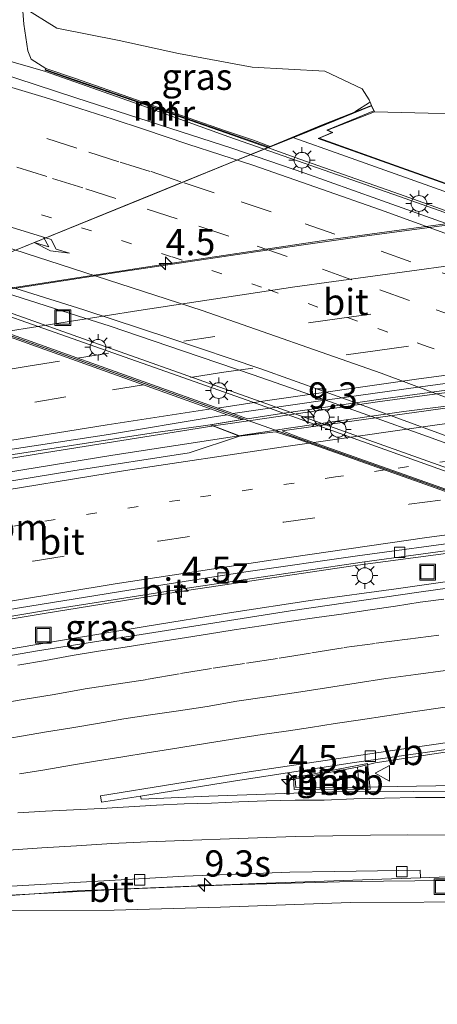
# Model space of a CAD drawing. Units: metres. Extents: x 129994 to 140005, y 481249 to 487500.
# Drawn here: x 130056 to 130095, y 482663 to 482757 of the extents above; entities that cross this region are included whole.
import ezdxf
from ezdxf.enums import TextEntityAlignment as Align

# ---------------------------------------------------------------- set-up
doc = ezdxf.new("R2010")
doc.units = ezdxf.units.M
doc.linetypes.add('VW-1-3_STREEP', pattern=[4, 1, -3])
doc.linetypes.add('VW-3-9_STREEP', pattern=[12, 3, -9])
doc.layers.get('0').update_dxf_attribs({"lineweight": 25})
for name, color, linetype, lineweight in [('B-ME-AM-KILOMETR-S-B1', 7, 'Continuous', 18), ('B-ME-AM-KILOMETR-S-B2', 7, 'Continuous', 18), ('B-ME-BV-GELEIDECONSTRUCTIE-BARRIER-L-B1', 213, 'BV-STEPBARRIER', 18), ('B-ME-BV-GELEIDECONSTRUCTIE-GELEIDERAIL-L-B1', 213, 'BV-GELEIDERAIL', 18), ('B-ME-BV-GELEIDECONSTRUCTIE-GELEIDERAIL-L-B2', 213, 'BV-GELEIDERAIL', 18), ('B-ME-BV-GELEIDECONSTRUCTIE-RIMOB-GV-B6', 213, 'BV-A1', 18), ('B-ME-GW-KRUINLIJN-L-B1', 93, 'Continuous', 18), ('B-ME-GW-TEENLIJN-L-B1', 93, 'Continuous', 18), ('B-ME-IE-GRASLAND-GV-B6', 93, 'Continuous', 18), ('B-ME-IE-INRICHTINGSELEMENT-S-B1', 253, 'Continuous', 18), ('B-ME-IE-MEUBILAIR_WEGMEUBILAIR-LICHTMAST-S-B1', 8, 'Continuous', 18), ('B-ME-IE-MEUBILAIR_WEGMEUBILAIR-LICHTMAST-S-B2', 8, 'Continuous', 18), ('B-ME-KW-LANDHOOFD-GV-B6', 173, 'Continuous', 18), ('B-ME-KW-LEUNING-L-B2', 8, 'Continuous', 18), ('B-ME-KW-VIADUCT-GV-B7', 173, 'Continuous', 18), ('B-ME-KW-VOEGOVERGANG-L-B2', 8, 'Continuous', 18), ('B-ME-MW-MUUR-GV-B6', 8, 'IE-TERREINAFSCHEIDING-KUNSTMATIG', 18), ('B-ME-MW-MUUR-L-B1', 8, 'IE-TERREINAFSCHEIDING-KUNSTMATIG', 18), ('B-ME-VH-VERH_SOORT-BETON-OVERIG-GV-B6', 8, 'IE-TERREINAFSCHEIDING-NATUURLIJK-HOUTWAL', 18), ('B-ME-VH-VERH_SOORT-BITUMEN-GV-B6', 8, 'IE-TERREINAFSCHEIDING-NATUURLIJK-HOUTWAL', 18), ('B-ME-VH-VERH_SOORT-BITUMEN-GV-B7', 8, 'Continuous', 18), ('B-ME-VV-KOLK-S-B1', 8, 'Continuous', 18), ('B-ME-VW-MARKERING-13STREEP-045-L-B1', 255, 'VW-1-3_STREEP', 18), ('B-ME-VW-MARKERING-13STREEP-045-L-B2', 255, 'VW-1-3_STREEP', 18), ('B-ME-VW-MARKERING-39STREEP-015-L-B1', 255, 'VW-3-9_STREEP', 18), ('B-ME-VW-MARKERING-39STREEP-015-L-B2', 255, 'VW-3-9_STREEP', 18), ('B-ME-VW-MARKERING-PIJLRE750-S-B1', 7, 'Continuous', 18), ('B-ME-VW-MARKERING-STREEP-015-L-B1', 7, 'Continuous', 18), ('B-ME-VW-MARKERING-STREEP-015-L-B2', 7, 'Continuous', 18), ('B-ME-VW-MEUBILAIR_WEGMEUBILAIR-VERKEERSBORD-S-B1', 8, 'Continuous', 18)]:
    doc.layers.add(name, color=color, linetype=linetype, lineweight=lineweight)
doc.styles.add('NLCS-ISO', font='NLCS-ISO.TTF')
doc.linetypes.add('BV-A1', pattern='A,0.5,[19,NLCS.SHX,S=1,R=0,X=0.5,Y=0],-1,[19,NLCS.SHX,S=1,R=0,X=0.5,Y=0],-1,0.5', length=3)
doc.linetypes.add('BV-GELEIDERAIL', pattern='A,10,-3,[108,NLCS.SHX,S=1,R=0,X=0,Y=0],-3', length=16)
doc.linetypes.add('BV-STEPBARRIER', pattern='A,1,-1,[16,NLCS.SHX,S=1,R=0,X=-1,Y=0],1', length=3)
doc.linetypes.add('IE-TERREINAFSCHEIDING-KUNSTMATIG', pattern='A,4,[82,NLCS.SHX,S=0.75,R=90,X=0,Y=0],4,-2', length=10)
doc.linetypes.add('IE-TERREINAFSCHEIDING-NATUURLIJK-HOUTWAL', pattern='A,7,-1.5,[67,NLCS.SHX,S=0.75,R=45,X=0,Y=0],-1.5,7,-1.5,[70,NLCS.SHX,S=0.75,R=0,X=0,Y=0],-1.5', length=20)

# ---------------------------------------------------------------- blocks, each defined once
blk = doc.blocks.new('hecto')
for p, q in [((0, 0.625), (-0.625, 0)), ((0, -0.625), (0, 0.625)), ((-0.625, 0), (0.625, 0)), ((0.625, 0), (0, -0.625))]:
    blk.add_line(p, q)
blk = doc.blocks.new('pijlr')
for p, q in [((0, 0, 0.1), (5.45, 0, 0.1)), ((5.45, -0.75, 0.1), (4.7, 0, 0.1)), ((6.2, -0.75, 0.1), (5.45, 0, 0.1)), ((4, -0.75, 0.1), (5.45, -0.75, 0.1)), ((5.7, -1.05, 0.1), (4, -0.75, 0.1)), ((7.5, -0.75, 0.1), (5.7, -1.05, 0.1)), ((7.5, -0.75, 0.1), (6.2, -0.75, 0.1))]:
    blk.add_line(p, q)
blk = doc.blocks.new('lantaarnpaal')
for p, q in [((0, 0.75), (0, 1.25)), ((-0.75, 0), (-1.25, 0)), ((-0.884, 0.884), (-0.53, 0.53)), ((0.53, 0.53), (0.884, 0.884)), ((0.75, 0), (1.25, 0)), ((-0.53, -0.53), (-0.884, -0.884)), ((0, -0.75), (0, -1.25)), ((0.53, -0.53), (0.884, -0.884))]:
    blk.add_line(p, q)
blk.add_circle((0, 0), 0.75)
blk = doc.blocks.new('kolk')
blk.add_lwpolyline([(-0.5, -0.5), (0.5, -0.5), (0.5, 0.5), (-0.5, 0.5)], close=True)
blk = doc.blocks.new('put')
for p, q in [((0.75, 0.75), (-0.75, 0.75)), ((-0.75, 0.75), (-0.75, -0.75)), ((0.75, -0.75), (0.75, 0.75)), ((-0.75, -0.75), (0.75, -0.75))]:
    blk.add_line(p, q)
blk.add_lwpolyline([(-0.625, 0.625), (0.625, 0.625), (0.625, -0.625), (-0.625, -0.625)], close=True)
blk = doc.blocks.new('verkeersbord')
for p, q in [((0, 0.75), (-0.75, -0.625)), ((0.75, -0.625), (0, 0.75)), ((-0.75, -0.625), (0.75, -0.625))]:
    blk.add_line(p, q)

msp = doc.modelspace()

# ---------------------------------------------------------------- linework, layer by layer
at = {"layer": 'B-ME-BV-GELEIDECONSTRUCTIE-BARRIER-L-B1'}
msp.add_line((130047.816, 482754.76, 8.391), (130058.071, 482751.788, 8.036), dxfattribs=at)
for points in [[(130058.071, 482751.788, 8.036), (130066.997, 482748.636, 7.768), (130075.528, 482745.549, 7.535), (130091.802, 482739.861, 7.082), (130106.811, 482734.573, 6.717), (130124.961, 482728.025, 6.225), (130139.273, 482722.947, 5.778), (130153.493, 482717.864, 5.398), (130167.115, 482713.009, 5.106), (130177.562, 482709.335, 4.818), (130190.643, 482704.694, 4.523), (130202.921, 482700.297, 4.26), (130213.597, 482696.561, 4.05), (130225.192, 482693.409, 3.768), (130237.156, 482690.266, 3.596), (130246.378, 482687.988, 3.43), (130254.109, 482685.991, 3.314)], [(130016.869, 482741.249, 8.269), (130022.6, 482739.802, 8.123), (130032.358, 482736.776, 7.784), (130040.573, 482733.82, 7.495), (130050.235, 482730.391, 7.215), (130060.714, 482726.667, 6.928), (130077.195, 482720.813, 6.45), (130095.927, 482714.158, 5.923), (130115.044, 482707.324, 5.502), (130129.054, 482702.319, 5.332), (130145.247, 482696.577, 5.226), (130160.33, 482691.173, 5.123), (130176.627, 482685.335, 5.064), (130191.816, 482679.926, 4.997), (130205.131, 482675.363, 4.974), (130226.768, 482668.769, 4.638), (130239.644, 482665.18, 4.472), (130240.803, 482664.869, 4.461)]]:
    msp.add_polyline3d(points, dxfattribs=at)
at = {"layer": 'B-ME-BV-GELEIDECONSTRUCTIE-GELEIDERAIL-L-B1'}
for p, q in [((130087.342, 482704.688, 14.318), (130096.673, 482705.944, 14.133)), ((130103.348, 482704.189, 13.9), (130091.468, 482702.526, 14.161))]:
    msp.add_line(p, q, dxfattribs=at)
for points in [[(130021.027, 482709.169, 15.792), (130026.484, 482710.153, 15.71), (130042.334, 482712.916, 15.45), (130058.166, 482715.502, 15.188), (130073.918, 482718.006, 14.905), (130074.043, 482718.024, 14.903)], [(130076.496, 482717.084, 14.843), (130064.491, 482715.228, 15.035), (130050.063, 482712.883, 15.283), (130036.939, 482710.564, 15.446), (130025.153, 482708.257, 15.625), (130018.644, 482706.892, 15.726), (130014.808, 482706.19, 15.774)], [(130019.547, 482693.339, 15.424), (130034.289, 482696.096, 15.22), (130046.105, 482698.182, 15.01), (130057.964, 482700.157, 14.833), (130071.098, 482702.286, 14.608), (130087.342, 482704.688, 14.318)], [(130091.468, 482702.526, 14.161), (130083.513, 482701.417, 14.291), (130075.591, 482700.224, 14.45), (130067.754, 482698.957, 14.611), (130059.887, 482697.661, 14.727), (130048.027, 482695.656, 14.942), (130036.235, 482693.578, 15.108), (130024.474, 482691.389, 15.303), (130022.008, 482690.916, 15.334)], [(130087.777, 482685.512, 13.827), (130089.466, 482685.947, 13.854), (130097.375, 482687.13, 13.701)], [(130087.96, 482683.618, 13.817), (130100.715, 482683.836, 13.615), (130110.862, 482683.607, 13.375), (130120.86, 482682.918, 13.127), (130130.882, 482681.91, 12.858), (130140.8, 482680.555, 12.586), (130150.741, 482678.882, 12.286), (130160.709, 482676.818, 11.961), (130168.316, 482674.999, 11.733)], [(130090.256, 482674.669, 13.561), (130096.235, 482674.742, 13.421), (130106.25, 482674.583, 13.176)], [(130030.974, 482671.117, 14.806), (130034.718, 482671.581, 14.739), (130045.022, 482672.596, 14.546), (130055.28, 482673.356, 14.338), (130065.411, 482673.901, 14.132), (130075.686, 482674.314, 13.916), (130086.066, 482674.618, 13.659), (130090.256, 482674.669, 13.561)]]:
    msp.add_polyline3d(points, dxfattribs=at)
at = {"layer": 'B-ME-BV-GELEIDECONSTRUCTIE-GELEIDERAIL-L-B2'}
for p, q in [((130074.043, 482718.024, 14.903), (130075.204, 482718.193, 14.879)), ((130075.204, 482718.193, 14.879), (130079.162, 482718.77, 14.8)), ((130077.277, 482717.204, 14.831), (130076.496, 482717.084, 14.843))]:
    msp.add_line(p, q, dxfattribs=at)
for points in [[(130047.953, 482730.068, 15.738), (130052.417, 482730.808, 15.669), (130068.232, 482733.25, 15.371), (130084.995, 482735.741, 15.057), (130100.827, 482737.901, 14.763)], [(130079.162, 482718.77, 14.8), (130089.689, 482720.305, 14.589), (130105.513, 482722.45, 14.265), (130121.392, 482724.427, 13.926), (130133.849, 482725.828, 13.668)], [(130137.04, 482724.879, 13.556), (130125.285, 482723.566, 13.825), (130112.05, 482721.908, 14.097), (130092.202, 482719.411, 14.516), (130081.233, 482717.796, 14.753)], [(130081.233, 482717.796, 14.753), (130078.594, 482717.408, 14.81), (130077.277, 482717.204, 14.831)]]:
    msp.add_polyline3d(points, dxfattribs=at)
at = {"layer": 'B-ME-BV-GELEIDECONSTRUCTIE-RIMOB-GV-B6'}
msp.add_polyline3d([(130087.96, 482683.618, 13.817), (130081.92, 482683.582, 13.958), (130081.837, 482684.4, 13.969), (130087.777, 482685.512, 13.827), (130087.96, 482683.618, 13.817)], dxfattribs=at)
at = {"layer": 'B-ME-GW-KRUINLIJN-L-B1'}
for points in [[(130089.132, 482748.532, 13.19), (130088.907, 482749.086, 12.735), (130088.22, 482750.132, 12.153), (130084.683, 482751.797, 11.034), (130077.761, 482752.198, 10.849), (130070.737, 482753.49, 9.98), (130065.111, 482754.742, 9.052), (130059.174, 482755.917, 8.277), (130055.882, 482757.924, 6.704)], [(130240.078, 482753.602, 11.236), (130238.777, 482753.593, 11.315), (130232.146, 482753.289, 11.378), (130225.423, 482752.394, 11.521), (130218.645, 482751.777, 11.563), (130212.266, 482750.884, 11.667), (130205.703, 482750.365, 11.742), (130198.491, 482749.752, 11.953), (130191.948, 482749.301, 12.009), (130184.796, 482748.706, 12.099), (130177.642, 482748.218, 12.259), (130171, 482748.448, 12.331), (130164.175, 482749.006, 12.477), (130157.374, 482749.275, 12.726), (130150.407, 482749.247, 12.749), (130143.878, 482748.493, 12.906), (130137.129, 482748.035, 13.075), (130130.293, 482748.112, 13.181), (130122.831, 482747.972, 13.346), (130115.881, 482747.898, 13.448), (130108.68, 482747.639, 13.604), (130102.201, 482747.609, 13.828), (130089.407, 482747.928, 14.134)], [(130260.448, 482634.298, 7.352), (130251.508, 482636.966, 7.749), (130241.369, 482640.103, 8.128), (130227.099, 482644.582, 8.491), (130217.326, 482647.836, 8.832), (130208.268, 482651.076, 9.109), (130199.518, 482654.354, 9.363), (130190.732, 482657.29, 9.594), (130179.205, 482660.919, 10.058), (130171.149, 482663.025, 10.256), (130160.865, 482665.478, 10.649), (130151.182, 482667.392, 10.929), (130141.516, 482668.868, 11.178), (130130.582, 482670.752, 11.513), (130120.437, 482671.696, 11.762), (130110.516, 482672.448, 12.061), (130101.131, 482672.696, 12.262), (130087.112, 482672.648, 12.657), (130074.748, 482672.197, 12.978), (130064.632, 482671.908, 13.161), (130053.579, 482671.846, 13.549), (130043.641, 482670.729, 13.591), (130034.271, 482669.637, 13.821)]]:
    msp.add_polyline3d(points, dxfattribs=at)
at = {"layer": 'B-ME-GW-TEENLIJN-L-B1'}
msp.add_polyline3d([(130058.113, 482752.073, 7.382), (130056.704, 482752.953, 7.043), (130056.406, 482753.733, 7.057), (130056.003, 482756.293, 6.912), (130055.882, 482757.924, 6.704)], dxfattribs=at)
at = {"layer": 'B-ME-IE-GRASLAND-GV-B6'}
for points in [[(130055.882, 482757.924, 6.704), (130056.003, 482756.293, 6.912), (130056.406, 482753.733, 7.057), (130056.704, 482752.953, 7.043), (130058.113, 482752.073, 7.382), (130058.048, 482751.896, 7.127), (130060.922, 482750.903, 7.06), (130067.687, 482748.57, 6.812), (130075.263, 482745.94, 6.661), (130079.223, 482744.537, 6.544), (130082.306, 482743.445, 6.453), (130091.786, 482740.086, 6.175), (130097.455, 482738.079, 6.034), (130106.774, 482734.78, 5.798), (130116.804, 482731.212, 5.509), (130125.068, 482728.272, 5.271), (130129.933, 482726.532, 5.133), (130140.449, 482722.77, 4.847), (130146.76, 482720.51, 4.71), (130154.694, 482717.668, 4.536), (130159.603, 482715.915, 4.421)], [(130164.175, 482749.006, 12.477), (130157.374, 482749.275, 12.726), (130150.407, 482749.247, 12.749), (130143.878, 482748.493, 12.906), (130137.129, 482748.035, 13.075), (130130.293, 482748.112, 13.181), (130122.831, 482747.972, 13.346), (130115.881, 482747.898, 13.448), (130108.68, 482747.639, 13.604), (130102.201, 482747.609, 13.828), (130089.407, 482747.928, 14.134), (130089.132, 482748.532, 13.19), (130088.907, 482749.086, 12.735), (130088.22, 482750.132, 12.153), (130084.683, 482751.797, 11.034), (130077.761, 482752.198, 10.849), (130070.737, 482753.49, 9.98), (130065.111, 482754.742, 9.052), (130059.174, 482755.917, 8.277), (130055.882, 482757.924, 6.704)], [(130071.749, 482747.321, 10.594), (130066.655, 482749.099, 9.594), (130060.851, 482751.13, 8.38), (130058.113, 482752.073, 7.382), (130056.704, 482752.953, 7.043), (130056.406, 482753.733, 7.057), (130056.003, 482756.293, 6.912), (130055.882, 482757.924, 6.704), (130059.174, 482755.917, 8.277), (130065.111, 482754.742, 9.052), (130070.737, 482753.49, 9.98), (130077.761, 482752.198, 10.849), (130084.683, 482751.797, 11.034), (130088.22, 482750.132, 12.153), (130088.907, 482749.086, 12.735), (130089.132, 482748.532, 13.19), (130084.368, 482746.662, 10.901), (130079.465, 482744.638, 11.184), (130077.901, 482745.228, 11.142), (130075.23, 482746.131, 11.066), (130071.749, 482747.321, 10.594)], [(130161.536, 482712.854, 4.39), (130154.891, 482715.448, 4.546), (130149.205, 482717.662, 4.678), (130142.983, 482720.093, 4.824), (130142.769, 482720.407, 4.744), (130140.992, 482721.086, 4.795), (130139.862, 482721.447, 4.828), (130134.694, 482723.186, 4.969), (130129.34, 482724.955, 5.126), (130122.783, 482727.384, 5.331), (130115.958, 482729.988, 5.522), (130109.667, 482732.385, 5.687), (130103.118, 482734.82, 5.869), (130096.588, 482737.165, 6.037), (130089.736, 482739.616, 6.193), (130082.784, 482742.104, 6.337), (130075.903, 482744.458, 6.512), (130060.966, 482749.256, 6.944), (130053.371, 482751.736, 7.137)], [(130097.562, 482740.622, 13.9), (130091.493, 482742.784, 14.063), (130084.142, 482745.415, 13.964), (130085.443, 482745.96, 14.141), (130084.945, 482746.192, 14.038), (130089.407, 482747.928, 14.134), (130102.201, 482747.609, 13.828), (130108.68, 482747.639, 13.604), (130115.881, 482747.898, 13.448), (130122.831, 482747.972, 13.346), (130130.293, 482748.112, 13.181), (130137.129, 482748.035, 13.075), (130143.878, 482748.493, 12.906), (130150.407, 482749.247, 12.749), (130157.374, 482749.275, 12.726), (130164.175, 482749.006, 12.477)], [(130054.267, 482730.708, 6.379), (130061.139, 482728.518, 6.214), (130064.234, 482727.512, 6.124), (130071.231, 482725.152, 5.935), (130077.851, 482722.893, 5.742), (130084.122, 482720.697, 5.58), (130088.326, 482719.208, 5.454), (130094.895, 482716.847, 5.266)], [(130160.013, 482691.09, 4.249), (130145.297, 482696.313, 4.413), (130128.823, 482702.132, 4.493), (130115.066, 482707.032, 4.701), (130095.888, 482713.816, 5.111), (130077.287, 482720.491, 5.65), (130060.626, 482726.337, 6.125), (130050.147, 482730.036, 6.455)], [(130073.759, 482718.121, 14.178), (130076.541, 482717.061, 13.943), (130071.753, 482715.477, 14.157), (130060.698, 482713.738, 14.364), (130049.593, 482711.94, 14.568), (130038.961, 482710.09, 14.735), (130027.654, 482708.057, 14.919), (130016.767, 482706.125, 15.076), (130005.8, 482706.49, 15.26), (130033.04, 482711.58, 14.85), (130053.73, 482715.12, 14.51), (130068.13, 482717.33, 14.28), (130073.759, 482718.121, 14.178)], [(130094.895, 482716.847, 5.266), (130101.392, 482714.47, 5.106), (130107.956, 482712.013, 4.97), (130111.53, 482710.665, 4.88), (130117.788, 482708.28, 4.735), (130124.28, 482705.769, 4.6), (130131.241, 482703.06, 4.512), (130135.705, 482701.317, 4.49), (130142.206, 482698.794, 4.433), (130148.681, 482696.288, 4.406), (130154.392, 482694.122, 4.406), (130157.456, 482692.973, 4.367), (130157.357, 482692.716, 4.28), (130166.192, 482689.344, 4.22)], [(130098.437, 482706.462, 13.364), (130104.755, 482707.244, 13.223), (130104.789, 482707.036, 13.204), (130110.486, 482704.991, 12.973), (130105.01, 482703.788, 13.111), (130093.864, 482702.228, 13.339), (130081.412, 482700.417, 13.573), (130069.012, 482698.462, 13.833), (130057.329, 482696.59, 14.039), (130045.771, 482694.6, 14.248), (130033.599, 482692.41, 14.42), (130023.415, 482690.417, 14.577), (130016.16, 482692.992, 14.759), (130033.856, 482696.267, 14.514), (130045.471, 482698.313, 14.312), (130058.085, 482700.451, 14.117), (130071.562, 482702.582, 13.879), (130088.237, 482705.063, 13.566), (130098.437, 482706.462, 13.364)], [(130100.89, 482683.248, 12.841), (130085.347, 482683.187, 13.165), (130073.647, 482682.762, 13.402), (130067.176, 482682.491, 13.529), (130067.131, 482682.772, 13.523), (130075.967, 482684.186, 13.374), (130087.267, 482685.931, 13.139), (130099.134, 482687.615, 12.915), (130108.908, 482688.967, 12.71), (130120.862, 482690.511, 12.473), (130134.6, 482692.171, 12.154), (130142.924, 482692.929, 11.981), (130144.048, 482693.049, 11.977), (130145.815, 482692.388, 11.947), (130148.103, 482692.613, 11.901), (130159.046, 482688.723, 11.496)], [(130081.756, 482683.408, 13.146), (130088.983, 482683.429, 13.011), (130088.75, 482685.881, 13.067), (130081.681, 482684.512, 13.175), (130081.756, 482683.408, 13.146)], [(130160.865, 482665.478, 10.649), (130151.182, 482667.392, 10.929), (130141.516, 482668.868, 11.178), (130130.582, 482670.752, 11.513), (130120.437, 482671.696, 11.762), (130110.516, 482672.448, 12.061), (130101.131, 482672.696, 12.262), (130087.112, 482672.648, 12.657), (130074.748, 482672.197, 12.978), (130064.632, 482671.908, 13.161), (130053.579, 482671.846, 13.549), (130043.641, 482670.729, 13.591), (130034.271, 482669.637, 13.821), (130030.734, 482671.225, 14.017), (130041.98, 482672.409, 13.809), (130061.108, 482673.759, 13.412), (130078.173, 482674.436, 13.063), (130093.775, 482674.981, 12.658), (130099.998, 482675.207, 12.514), (130111.711, 482675.069, 12.232), (130123.351, 482674.145, 11.918), (130136.41, 482672.655, 11.548), (130149.663, 482670.45, 11.152), (130164.33, 482667.339, 10.659)], [(130114.875, 482645.319, -1.353), (130105.186, 482645.762, -1.318), (130091.734, 482645.739, -1.177), (130079.487, 482644.42, -1.12), (130067.242, 482643.663, -1.081), (130054.637, 482642.409, -0.943), (130042.173, 482640.868, -1.055), (130034.271, 482669.637, 13.821), (130043.641, 482670.729, 13.591), (130053.579, 482671.846, 13.549), (130064.632, 482671.908, 13.161), (130074.748, 482672.197, 12.978), (130087.112, 482672.648, 12.657), (130101.131, 482672.696, 12.262), (130110.516, 482672.448, 12.061), (130120.437, 482671.696, 11.762), (130130.582, 482670.752, 11.513), (130141.516, 482668.868, 11.178), (130151.182, 482667.392, 10.929), (130160.865, 482665.478, 10.649)]]:
    msp.add_polyline3d(points, dxfattribs=at)
at = {"layer": 'B-ME-KW-LANDHOOFD-GV-B6'}
for points in [[(130159.603, 482715.915, 4.421), (130154.694, 482717.668, 4.536), (130146.76, 482720.51, 4.71), (130140.449, 482722.77, 4.847), (130129.933, 482726.532, 5.133), (130125.068, 482728.272, 5.271), (130116.804, 482731.212, 5.509), (130106.774, 482734.78, 5.798), (130097.455, 482738.079, 6.034), (130091.786, 482740.086, 6.175), (130082.306, 482743.445, 6.453), (130079.223, 482744.537, 6.544), (130079.465, 482744.638, 11.184), (130084.368, 482746.662, 10.901), (130089.132, 482748.532, 13.19), (130089.407, 482747.928, 14.134), (130084.945, 482746.192, 14.038), (130085.443, 482745.96, 14.141), (130084.142, 482745.415, 13.964), (130091.493, 482742.784, 14.063), (130097.562, 482740.622, 13.9)], [(130050.147, 482730.036, 6.455), (130060.626, 482726.337, 6.125), (130077.287, 482720.491, 5.65), (130095.888, 482713.816, 5.111), (130115.066, 482707.032, 4.701), (130128.823, 482702.132, 4.493), (130145.297, 482696.313, 4.413), (130160.013, 482691.09, 4.249)], [(130159.046, 482688.723, 11.496), (130148.103, 482692.613, 11.901), (130145.815, 482692.388, 11.947), (130144.048, 482693.049, 11.977), (130144.023, 482693.242, 11.908), (130147.187, 482693.576, 11.843), (130145.82, 482694.061, 11.934), (130115.385, 482704.87, 12.945), (130113.962, 482705.376, 12.937), (130110.486, 482704.991, 12.973), (130104.789, 482707.036, 13.204), (130104.755, 482707.244, 13.223), (130107.844, 482707.65, 13.165), (130106.199, 482708.233, 13.266), (130081.656, 482716.936, 13.995), (130079.967, 482717.464, 13.999), (130076.541, 482717.061, 13.943), (130073.759, 482718.121, 14.178), (130076.796, 482718.63, 14.07), (130075.383, 482719.094, 14.194), (130047.437, 482729.07, 15.032)]]:
    msp.add_polyline3d(points, dxfattribs=at)
at = {"layer": 'B-ME-KW-LEUNING-L-B2'}
msp.add_polyline3d([(130036.418, 482729.44, 15.312), (130038.091, 482729.387, 15.271), (130038.808, 482729.451, 15.279), (130044.43, 482730.414, 15.181), (130055.235, 482734.763, 14.951), (130066.374, 482739.292, 14.744), (130077.532, 482743.839, 14.531), (130086.859, 482747.616, 14.361), (130087.184, 482747.759, 14.353), (130087.626, 482748.006, 14.341), (130088.93, 482748.823, 14.306)], dxfattribs=at)
at = {"layer": 'B-ME-KW-VIADUCT-GV-B7'}
for points in [[(130049.319, 482732.396, 13.046), (130060.07, 482736.737, 12.836), (130068.29, 482740.062, 12.687), (130075.608, 482743.055, 12.572), (130081.619, 482745.454, 12.447), (130083.121, 482746.08, 12.408), (130089.116, 482748.497, 14.289), (130089.346, 482748.021, 14.276), (130084.871, 482746.193, 14.363), (130085.368, 482745.961, 14.344), (130084.029, 482745.414, 14.376), (130097.604, 482740.572, 14.16)], [(130108.194, 482707.641, 13.279), (130080.297, 482717.505, 14.005), (130076.542, 482717.066, 13.943), (130073.778, 482718.119, 14.178), (130077.016, 482718.665, 14.062), (130045.959, 482729.748, 15.11)]]:
    msp.add_polyline3d(points, dxfattribs=at)
at = {"layer": 'B-ME-KW-VOEGOVERGANG-L-B2'}
for points in [[(130081.717, 482745.456, 14.427), (130086.204, 482743.882, 14.316), (130096.987, 482740.037, 14.149), (130097.746, 482739.765, 13.691), (130099.238, 482739.243, 13.655), (130099.362, 482739.191, 13.648), (130100.159, 482738.918, 14.107), (130101.848, 482738.314, 14.07), (130102.047, 482738.276, 13.949), (130102.983, 482737.932, 13.912), (130139.409, 482724.945, 12.8), (130167.862, 482714.8, 11.834), (130169.364, 482714.265, 11.773), (130212.203, 482698.991, 10.176), (130213.472, 482698.553, 10.127), (130213.689, 482698.477, 10.244), (130214.789, 482698.12, 10.205)], [(130044.328, 482730.322, 15.179), (130045.162, 482730.033, 15.136), (130045.361, 482729.977, 15.011), (130046.125, 482729.689, 14.994), (130075.648, 482719.149, 14.195), (130106.478, 482708.249, 13.258), (130108.084, 482707.68, 13.162), (130147.285, 482693.616, 11.834), (130148.312, 482693.261, 11.797), (130148.545, 482693.187, 11.923), (130150.247, 482692.571, 11.885), (130156.968, 482690.214, 11.638), (130165.462, 482687.173, 11.329), (130170.254, 482685.49, 11.149), (130177.369, 482682.939, 10.931)]]:
    msp.add_polyline3d(points, dxfattribs=at)
at = {"layer": 'B-ME-MW-MUUR-GV-B6'}
msp.add_polyline3d([(130060.922, 482750.903, 7.06), (130058.048, 482751.896, 7.127), (130058.113, 482752.073, 7.382), (130060.851, 482751.13, 8.38), (130066.655, 482749.099, 9.594), (130071.749, 482747.321, 10.594), (130075.23, 482746.131, 11.066), (130077.901, 482745.228, 11.142), (130079.465, 482744.638, 11.184), (130079.223, 482744.537, 6.544), (130075.263, 482745.94, 6.661), (130067.687, 482748.57, 6.812), (130060.922, 482750.903, 7.06)], dxfattribs=at)
at = {"layer": 'B-ME-MW-MUUR-L-B1'}
msp.add_polyline3d([(130079.279, 482744.597, 11.966), (130075.288, 482746.011, 12.082), (130067.712, 482748.641, 10.359), (130058.106, 482751.953, 8.193)], dxfattribs=at)
at = {"layer": 'B-ME-VH-VERH_SOORT-BETON-OVERIG-GV-B6'}
msp.add_polyline3d([(130081.756, 482683.408, 13.146), (130081.681, 482684.512, 13.175), (130088.75, 482685.881, 13.067), (130088.983, 482683.429, 13.011), (130081.756, 482683.408, 13.146)], dxfattribs=at)
at = {"layer": 'B-ME-VH-VERH_SOORT-BITUMEN-GV-B6'}
for points in [[(130053.371, 482751.736, 7.137), (130060.966, 482749.256, 6.944), (130075.903, 482744.458, 6.512), (130082.784, 482742.104, 6.337), (130089.736, 482739.616, 6.193), (130096.588, 482737.165, 6.037), (130103.118, 482734.82, 5.869), (130109.667, 482732.385, 5.687), (130115.958, 482729.988, 5.522), (130122.783, 482727.384, 5.331), (130129.34, 482724.955, 5.126), (130134.694, 482723.186, 4.969), (130139.862, 482721.447, 4.828), (130140.992, 482721.086, 4.795), (130142.769, 482720.407, 4.744), (130142.983, 482720.093, 4.824), (130142.757, 482719.49, 4.757), (130152.781, 482715.552, 4.503), (130164.528, 482711.005, 4.247)], [(130054.145, 482731.467, 6.345), (130061.729, 482729.072, 6.139), (130069.905, 482726.391, 5.93), (130078.591, 482723.461, 5.683), (130087.639, 482720.235, 5.442), (130096.746, 482716.901, 5.176)], [(130061.729, 482729.072, 6.139), (130054.145, 482731.467, 6.345)], [(130084.122, 482720.697, 5.58), (130077.851, 482722.893, 5.742), (130071.231, 482725.152, 5.935), (130064.234, 482727.512, 6.124), (130061.139, 482728.518, 6.214), (130054.267, 482730.708, 6.379)], [(130031.254, 482711.803, 14.889), (130020.895, 482709.936, 15.051), (130010.608, 482708.021, 15.217), (130016.062, 482723.939, 15.412), (130024.942, 482725.784, 15.27), (130032.375, 482727.345, 15.155), (130036.553, 482728.089, 15.101), (130045.734, 482729.655, 15.001), (130045.778, 482729.662, 15), (130047.437, 482729.07, 15.032), (130075.383, 482719.094, 14.194), (130073.944, 482718.852, 14.214), (130064.07, 482717.217, 14.365), (130052.587, 482715.464, 14.549), (130041.71, 482713.667, 14.716), (130031.254, 482711.803, 14.889)], [(130166.192, 482689.344, 4.22), (130157.357, 482692.716, 4.28), (130157.456, 482692.973, 4.367), (130157.665, 482693.521, 4.312), (130152.588, 482695.496, 4.332), (130143.099, 482699.199, 4.381), (130133.243, 482703.055, 4.464), (130123.97, 482706.613, 4.568), (130115.34, 482709.974, 4.747), (130106.291, 482713.394, 4.955), (130096.746, 482716.901, 5.176), (130087.639, 482720.235, 5.442), (130078.591, 482723.461, 5.683), (130069.905, 482726.391, 5.93), (130061.729, 482729.072, 6.139)], [(130101.392, 482714.47, 5.106), (130094.895, 482716.847, 5.266), (130088.326, 482719.208, 5.454), (130084.122, 482720.697, 5.58)], [(130073.759, 482718.121, 14.178), (130068.13, 482717.33, 14.28), (130053.73, 482715.12, 14.51), (130033.04, 482711.58, 14.85), (130005.8, 482706.49, 15.26), (130010.608, 482708.021, 15.217), (130020.895, 482709.936, 15.051), (130031.254, 482711.803, 14.889), (130041.71, 482713.667, 14.716), (130052.587, 482715.464, 14.549), (130064.07, 482717.217, 14.365), (130073.944, 482718.852, 14.214), (130075.383, 482719.094, 14.194), (130076.796, 482718.63, 14.07), (130073.759, 482718.121, 14.178)], [(130034.639, 482697.123, 14.517), (130023.945, 482695.136, 14.694), (130016.767, 482706.125, 15.076), (130027.654, 482708.057, 14.919), (130038.961, 482710.09, 14.735), (130049.593, 482711.94, 14.568), (130060.698, 482713.738, 14.364), (130071.753, 482715.477, 14.157), (130076.541, 482717.061, 13.943), (130079.967, 482717.464, 13.999), (130081.656, 482716.936, 13.995), (130106.199, 482708.233, 13.266), (130098.553, 482707.125, 13.395), (130087.776, 482705.65, 13.606), (130077.15, 482704.119, 13.804), (130066.005, 482702.379, 14.02), (130055.617, 482700.705, 14.192), (130045.017, 482698.874, 14.365), (130034.639, 482697.123, 14.517)], [(130098.437, 482706.462, 13.364), (130088.237, 482705.063, 13.566), (130071.562, 482702.582, 13.879), (130058.085, 482700.451, 14.117), (130045.471, 482698.313, 14.312), (130033.856, 482696.267, 14.514), (130016.16, 482692.992, 14.759), (130023.945, 482695.136, 14.694), (130034.639, 482697.123, 14.517), (130045.017, 482698.874, 14.365), (130055.617, 482700.705, 14.192), (130066.005, 482702.379, 14.02), (130077.15, 482704.119, 13.804), (130087.776, 482705.65, 13.606), (130098.553, 482707.125, 13.395), (130106.199, 482708.233, 13.266), (130107.844, 482707.65, 13.165), (130104.755, 482707.244, 13.223), (130098.437, 482706.462, 13.364)], [(130045.771, 482694.6, 14.248), (130057.329, 482696.59, 14.039), (130069.012, 482698.462, 13.833), (130081.412, 482700.417, 13.573), (130093.864, 482702.228, 13.339), (130105.01, 482703.788, 13.111), (130110.486, 482704.991, 12.973), (130113.962, 482705.376, 12.937), (130115.385, 482704.87, 12.945), (130145.82, 482694.061, 11.934), (130137.95, 482693.189, 12.109), (130127.577, 482692.001, 12.323), (130114.437, 482690.396, 12.642), (130101.185, 482688.588, 12.886), (130090.453, 482687.003, 13.112), (130077.466, 482685.084, 13.371), (130063.324, 482682.795, 13.63), (130063.423, 482682.178, 13.585)], [(130127.577, 482692.001, 12.323), (130137.95, 482693.189, 12.109), (130145.82, 482694.061, 11.934), (130147.187, 482693.576, 11.843), (130144.023, 482693.242, 11.908), (130144.048, 482693.049, 11.977), (130142.924, 482692.929, 11.981), (130134.6, 482692.171, 12.154), (130120.862, 482690.511, 12.473), (130108.908, 482688.967, 12.71), (130099.134, 482687.615, 12.915), (130087.267, 482685.931, 13.139), (130075.967, 482684.186, 13.374), (130067.131, 482682.772, 13.523), (130063.423, 482682.178, 13.585), (130063.324, 482682.795, 13.63), (130077.466, 482685.084, 13.371), (130090.453, 482687.003, 13.112), (130101.185, 482688.588, 12.886), (130114.437, 482690.396, 12.642), (130127.577, 482692.001, 12.323)], [(130063.423, 482682.178, 13.585), (130067.131, 482682.772, 13.523), (130067.176, 482682.491, 13.529), (130073.647, 482682.762, 13.402), (130085.347, 482683.187, 13.165), (130100.89, 482683.248, 12.841), (130112.593, 482682.801, 12.553), (130127.343, 482681.608, 12.165), (130141.362, 482679.828, 11.776), (130154.095, 482677.524, 11.4), (130165.376, 482675.04, 11.049)], [(130093.775, 482674.981, 12.658), (130078.173, 482674.436, 13.063), (130061.108, 482673.759, 13.412), (130041.98, 482672.409, 13.809), (130030.734, 482671.225, 14.017), (130021.94, 482670.892, 14.209), (130034.707, 482672.603, 13.978), (130048.197, 482673.825, 13.744), (130071.314, 482675.158, 13.266), (130081.339, 482675.533, 13.068), (130085.639, 482675.602, 12.952), (130093.761, 482675.731, 12.734), (130093.775, 482674.981, 12.658)], [(130164.33, 482667.339, 10.659), (130149.663, 482670.45, 11.152), (130136.41, 482672.655, 11.548), (130123.351, 482674.145, 11.918), (130111.711, 482675.069, 12.232), (130099.998, 482675.207, 12.514), (130093.775, 482674.981, 12.658), (130093.761, 482675.731, 12.734), (130085.639, 482675.602, 12.952), (130081.339, 482675.533, 13.068), (130071.314, 482675.158, 13.266), (130048.197, 482673.825, 13.744)]]:
    msp.add_polyline3d(points, dxfattribs=at)
at = {"layer": 'B-ME-VH-VERH_SOORT-BITUMEN-GV-B7'}
for points in [[(130046.336, 482729.751, 14.989), (130049.559, 482730.262, 14.927), (130057.931, 482731.543, 14.769), (130065.243, 482732.685, 14.64), (130078.084, 482734.618, 14.379), (130082.635, 482735.26, 14.303), (130087.969, 482736.022, 14.191), (130094.858, 482736.96, 14.055), (130102.371, 482737.961, 13.94), (130102.542, 482737.983, 13.935), (130103.698, 482737.571, 13.956), (130134.156, 482726.712, 12.978), (130130.689, 482726.343, 13.065), (130121.33, 482725.254, 13.247), (130111.741, 482724.108, 13.45), (130102.747, 482722.942, 13.646), (130093.789, 482721.749, 13.838), (130084.698, 482720.475, 14.021), (130075.912, 482719.204, 14.196), (130047.597, 482729.301, 15.006), (130046.336, 482729.751, 14.989)], [(130134.653, 482726.08, 12.862), (130124.71, 482725.049, 13.126), (130113.097, 482723.614, 13.369), (130101.587, 482722.157, 13.611), (130090.239, 482720.611, 13.83), (130080.36, 482719.19, 14.015), (130077.319, 482718.702, 14.069), (130075.912, 482719.204, 14.196), (130084.698, 482720.475, 14.021), (130093.789, 482721.749, 13.838), (130102.747, 482722.942, 13.646), (130111.741, 482724.108, 13.45), (130121.33, 482725.254, 13.247), (130130.689, 482726.343, 13.065), (130134.156, 482726.712, 12.978), (130135.581, 482726.204, 12.841), (130134.653, 482726.08, 12.862)], [(130127.807, 482710.832, 12.791), (130117.111, 482709.554, 13.021), (130106.758, 482708.266, 13.249), (130082.277, 482716.938, 14.002), (130080.615, 482717.548, 13.997), (130101.408, 482720.437, 13.575), (130128.789, 482723.8, 12.979), (130138.428, 482724.868, 12.81), (130139.153, 482724.918, 12.806), (130140.909, 482724.299, 12.737), (130152.397, 482720.252, 12.35), (130160.223, 482717.454, 12.097), (130167.441, 482714.864, 11.852), (130158.761, 482714.063, 12.06), (130149.128, 482713.173, 12.294), (130138.608, 482712.058, 12.534), (130127.807, 482710.832, 12.791)]]:
    msp.add_polyline3d(points, dxfattribs=at)
at = {"layer": 'B-ME-VW-MARKERING-13STREEP-045-L-B1'}
for points in [[(130160.361, 482700.414, 4.353), (130152.921, 482703.292, 4.435), (130146.787, 482705.699, 4.514), (130139.04, 482708.669, 4.61), (130132.663, 482711.183, 4.714), (130123.806, 482714.585, 4.891), (130117.103, 482717.106, 5.051), (130108.79, 482720.296, 5.265), (130102.592, 482722.618, 5.422), (130094.419, 482725.598, 5.623), (130087.793, 482728.017, 5.785), (130078.661, 482731.242, 6.041), (130070.07, 482734.136, 6.281), (130052.135, 482739.937, 6.794), (130039.745, 482743.617, 7.162), (130030.65, 482746.156, 7.416), (130021.542, 482748.588, 7.716), (130014.119, 482750.484, 7.942), (130012.783, 482750.822, 7.971), (130008.652, 482751.789, 8.091)], [(130090.4, 482713.835, 13.732), (130085.704, 482713.169, 13.818), (130070.869, 482710.967, 14.078), (130056.051, 482708.656, 14.334), (130041.256, 482706.191, 14.573), (130026.488, 482703.576, 14.809), (130019.305, 482702.239, 14.917)]]:
    msp.add_polyline3d(points, dxfattribs=at)
at = {"layer": 'B-ME-VW-MARKERING-13STREEP-045-L-B2'}
msp.add_polyline3d([(130150.087, 482721.066, 12.446), (130141.253, 482720.213, 12.657), (130126.352, 482718.521, 12.975), (130111.469, 482716.685, 13.302), (130096.602, 482714.715, 13.617), (130090.854, 482713.9, 13.723)], dxfattribs=at)
at = {"layer": 'B-ME-VW-MARKERING-39STREEP-015-L-B1'}
for points in [[(130159.526, 482704.54, 4.372), (130152.681, 482707.27, 4.469), (130146.457, 482709.682, 4.562), (130138.718, 482712.695, 4.692), (130132.558, 482715.079, 4.823), (130125.403, 482717.81, 4.997), (130119.366, 482720.129, 5.156), (130111.153, 482723.222, 5.373), (130104.973, 482725.548, 5.536), (130098.107, 482728.099, 5.706), (130092.726, 482729.985, 5.831), (130087.263, 482731.946, 5.963), (130081.083, 482734.176, 6.131), (130075.531, 482736.082, 6.288), (130070.604, 482737.733, 6.429), (130064.767, 482739.676, 6.6), (130061.622, 482740.691, 6.701), (130058.208, 482741.768, 6.796), (130053.257, 482743.342, 6.965), (130040.901, 482747.014, 7.304), (130031.866, 482749.574, 7.572), (130022.606, 482752.017, 7.839), (130014.858, 482754.022, 8.075), (130008.065, 482755.628, 8.271)], [(130162.31, 482707.255, 4.343), (130156.584, 482709.426, 4.438), (130151.239, 482711.513, 4.528), (130145.254, 482713.838, 4.637), (130140.143, 482715.798, 4.739), (130134.308, 482718.058, 4.882), (130129.399, 482719.999, 5.019), (130122.906, 482722.463, 5.2), (130117.794, 482724.363, 5.341), (130111.188, 482726.868, 5.52), (130105.562, 482729.017, 5.668), (130098.671, 482731.591, 5.84), (130092.863, 482733.642, 5.971), (130085.643, 482736.274, 6.155), (130079.563, 482738.423, 6.324), (130074.125, 482740.222, 6.47), (130070.974, 482741.263, 6.554), (130068.054, 482742.269, 6.636), (130065.068, 482743.183, 6.724), (130061.074, 482744.481, 6.851), (130054.421, 482746.628, 7.054)], [(130013.428, 482716.252, 15.358), (130026.859, 482718.734, 15.154), (130041.64, 482721.277, 14.913), (130056.436, 482723.732, 14.686), (130060.553, 482724.388, 14.615)], [(130067.411, 482721.94, 14.416), (130060.021, 482720.786, 14.538), (130045.221, 482718.351, 14.749), (130030.437, 482715.83, 15.002), (130015.693, 482713.082, 15.232), (130012.104, 482712.387, 15.287)], [(130021.476, 482698.916, 14.767), (130033.128, 482701.06, 14.585), (130045.003, 482703.151, 14.397), (130056.91, 482705.144, 14.215), (130068.825, 482707.056, 14.019), (130080.758, 482708.855, 13.805), (130092.713, 482710.564, 13.609), (130097.708, 482711.244, 13.51)], [(130052.996, 482691.459, 14.044), (130055.939, 482691.964, 14.006), (130058.9, 482692.461, 13.959), (130061.852, 482692.978, 13.901), (130064.824, 482693.443, 13.839), (130067.854, 482693.9, 13.786), (130070.92, 482694.432, 13.737), (130074.05, 482694.963, 13.687), (130077.205, 482695.438, 13.627), (130080.345, 482695.903, 13.564), (130083.451, 482696.422, 13.5), (130086.506, 482696.914, 13.441), (130089.558, 482697.325, 13.379), (130092.58, 482697.713, 13.316), (130095.543, 482698.1, 13.256)], [(130053.528, 482688.097, 13.942), (130055.81, 482688.482, 13.898), (130058.172, 482688.883, 13.872), (130060.594, 482689.264, 13.836), (130063.044, 482689.67, 13.789), (130065.536, 482690.129, 13.727), (130068.093, 482690.514, 13.687), (130070.741, 482690.884, 13.642), (130073.483, 482691.318, 13.585), (130076.311, 482691.807, 13.531), (130079.151, 482692.237, 13.485), (130081.989, 482692.638, 13.42), (130084.829, 482693.072, 13.365), (130087.651, 482693.518, 13.311), (130090.483, 482693.976, 13.261), (130093.336, 482694.356, 13.193), (130096.172, 482694.741, 13.141)]]:
    msp.add_polyline3d(points, dxfattribs=at)
at = {"layer": 'B-ME-VW-MARKERING-39STREEP-015-L-B2'}
for points in [[(130061.121, 482724.478, 14.605), (130071.247, 482726.092, 14.429), (130086.086, 482728.266, 14.143), (130100.947, 482730.281, 13.857), (130115.819, 482732.21, 13.548), (130118.019, 482732.465, 13.501)], [(130125.529, 482729.787, 13.257), (130119.43, 482729.083, 13.39), (130104.551, 482727.202, 13.703), (130089.687, 482725.215, 14.008), (130074.839, 482723.1, 14.293), (130067.987, 482722.03, 14.407)]]:
    msp.add_polyline3d(points, dxfattribs=at)
at = {"layer": 'B-ME-VW-MARKERING-STREEP-015-L-B1'}
for points in [[(130043.177, 482753.768, 7.54), (130055.834, 482749.97, 7.133), (130058.062, 482749.31, 7.067), (130061.361, 482748.246, 6.982), (130064.521, 482747.237, 6.898), (130067.403, 482746.295, 6.834), (130071.632, 482744.869, 6.717), (130077.908, 482742.819, 6.536), (130084.373, 482740.564, 6.353), (130089.99, 482738.617, 6.215), (130095.742, 482736.516, 6.081), (130101.761, 482734.298, 5.929), (130107.92, 482732.037, 5.765), (130114.033, 482729.719, 5.602), (130120.2, 482727.371, 5.433), (130125.939, 482725.21, 5.263), (130131.545, 482723.043, 5.089), (130138.351, 482720.499, 4.9), (130144.595, 482718.041, 4.737), (130151.373, 482715.409, 4.583), (130157.26, 482713.115, 4.453), (130163.946, 482710.524, 4.307)], [(130172.431, 482691.492, 4.267), (130154.559, 482698.374, 4.394), (130136.736, 482705.345, 4.558), (130121.889, 482711.117, 4.788), (130106.962, 482716.742, 5.138), (130090.044, 482723.038, 5.56), (130072.999, 482729.003, 6.026), (130052.781, 482735.542, 6.598), (130047.774, 482737.065, 6.736), (130038.612, 482739.782, 7.016), (130029.346, 482742.465, 7.296), (130021.165, 482744.632, 7.558), (130012.091, 482746.912, 7.818), (130009.296, 482747.579, 7.897)], [(130073.856, 482719.639, 14.22), (130063.937, 482718.134, 14.388), (130049.131, 482715.742, 14.617), (130034.351, 482713.191, 14.859), (130019.592, 482710.526, 15.088), (130010.899, 482708.869, 15.228)], [(130017.227, 482705.421, 15.025), (130021.356, 482706.157, 14.966), (130036.118, 482708.813, 14.736), (130050.898, 482711.362, 14.5), (130065.701, 482713.768, 14.247), (130080.53, 482716.014, 13.997), (130083.183, 482716.394, 13.946)], [(130023.495, 482695.825, 14.683), (130035.15, 482697.975, 14.502), (130049.926, 482700.547, 14.265), (130064.727, 482702.973, 14.031), (130079.55, 482705.251, 13.769), (130094.395, 482707.386, 13.482), (130104.715, 482708.754, 13.287)], [(130055.444, 482695.243, 14.068), (130058.072, 482695.68, 14.023), (130060.618, 482696.148, 13.971), (130063.132, 482696.559, 13.919), (130065.665, 482696.97, 13.885), (130068.253, 482697.368, 13.838), (130070.909, 482697.772, 13.796), (130073.515, 482698.186, 13.744), (130076.042, 482698.597, 13.698), (130078.618, 482698.989, 13.653), (130081.27, 482699.405, 13.596), (130083.908, 482699.777, 13.537), (130086.475, 482700.143, 13.503), (130088.978, 482700.526, 13.451), (130091.412, 482700.874, 13.403), (130093.742, 482701.226, 13.361), (130096.019, 482701.523, 13.318)], [(130096.15, 482691.239, 13.089), (130093.293, 482690.837, 13.143), (130090.59, 482690.426, 13.19), (130088.087, 482690.049, 13.235), (130085.668, 482689.673, 13.29), (130083.309, 482689.316, 13.342), (130080.98, 482688.97, 13.383), (130078.713, 482688.63, 13.426), (130076.495, 482688.299, 13.466), (130074.308, 482687.933, 13.509), (130072.137, 482687.584, 13.54), (130069.973, 482687.251, 13.589), (130067.758, 482686.889, 13.629), (130065.444, 482686.504, 13.669), (130063.036, 482686.121, 13.714), (130060.557, 482685.718, 13.757), (130058.019, 482685.282, 13.803), (130055.615, 482684.882, 13.838)], [(130055.446, 482681.183, 13.782), (130058.088, 482681.333, 13.735), (130060.745, 482681.454, 13.677), (130063.38, 482681.587, 13.635), (130066.023, 482681.748, 13.581), (130068.664, 482681.898, 13.532), (130071.29, 482682.022, 13.482), (130073.888, 482682.11, 13.434), (130076.475, 482682.218, 13.379), (130079.116, 482682.329, 13.332), (130081.854, 482682.376, 13.268), (130084.62, 482682.391, 13.224), (130087.451, 482682.504, 13.165), (130090.356, 482682.581, 13.109), (130093.296, 482682.63, 13.052), (130096.245, 482682.628, 12.992)], [(130096.152, 482679.041, 12.838), (130092.582, 482679.084, 12.919), (130089.029, 482679.04, 13.008), (130085.453, 482678.983, 13.085), (130081.862, 482678.914, 13.162), (130078.27, 482678.812, 13.249), (130074.713, 482678.677, 13.328), (130071.215, 482678.529, 13.407), (130067.789, 482678.404, 13.471), (130064.393, 482678.241, 13.531), (130061.028, 482678.038, 13.587), (130057.736, 482677.845, 13.654), (130054.571, 482677.637, 13.718)]]:
    msp.add_polyline3d(points, dxfattribs=at)
at = {"layer": 'B-ME-VW-MARKERING-STREEP-015-L-B2'}
for points in [[(130110.629, 482735.1, 13.738), (130096.666, 482733.316, 14.013), (130081.81, 482731.265, 14.33), (130066.982, 482729.015, 14.618), (130054.131, 482726.971, 14.81)], [(130132.468, 482727.313, 13.027), (130123.366, 482726.284, 13.232), (130108.48, 482724.466, 13.535), (130093.612, 482722.502, 13.842), (130078.765, 482720.384, 14.137), (130074.443, 482719.728, 14.21)], [(130083.63, 482716.459, 13.938), (130095.375, 482718.144, 13.713), (130110.24, 482720.132, 13.404), (130125.124, 482721.968, 13.089), (130140.024, 482723.677, 12.757), (130142.066, 482723.892, 12.713)]]:
    msp.add_polyline3d(points, dxfattribs=at)

# ---------------------------------------------------------------- block references
at = {"layer": 'B-ME-AM-KILOMETR-S-B1', "rotation": 90}
for p in [(130083.084, 482718.896, 5.89), (130071.043, 482702.299, 13.823), (130081.19, 482684.347, 13.377), (130073.22, 482674.324, 13.367)]:
    msp.add_blockref('hecto', p, dxfattribs=at)
at = {"layer": 'B-ME-AM-KILOMETR-S-B2', "rotation": 90}
msp.add_blockref('hecto', (130069.521, 482733.505, 15.379), dxfattribs=at)
at = {"layer": 'B-ME-IE-INRICHTINGSELEMENT-S-B1', "rotation": 90}
for p in [(130059.729, 482728.347, 6.135), (130094.458, 482704.096, 13.315), (130057.873, 482698.1, 14.043), (130095.853, 482674.148, 12.655)]:
    msp.add_blockref('put', p, dxfattribs=at)
at = {"layer": 'B-ME-IE-MEUBILAIR_WEGMEUBILAIR-LICHTMAST-S-B1', "rotation": 90}
for p in [(130082.503, 482743.33, 11.675), (130093.641, 482739.212, 11.392), (130063.082, 482725.515, 11.858), (130074.571, 482721.392, 11.489), (130085.944, 482717.696, 11.166), (130088.483, 482703.766, 13.453)]:
    msp.add_blockref('lantaarnpaal', p, dxfattribs=at)
at = {"layer": 'B-ME-IE-MEUBILAIR_WEGMEUBILAIR-LICHTMAST-S-B2', "rotation": 90}
msp.add_blockref('lantaarnpaal', (130084.36, 482718.86, 14.101), dxfattribs=at)
at = {"layer": 'B-ME-VV-KOLK-S-B1', "rotation": 90}
for p in [(130084.276, 482721.072, 5.507), (130091.798, 482705.986, 13.393), (130074.985, 482703.535, 13.725), (130089.015, 482686.578, 13.069), (130092.006, 482675.571, 12.72), (130067.052, 482674.799, 13.309)]:
    msp.add_blockref('kolk', p, dxfattribs=at)
at = {"layer": 'B-ME-VW-MARKERING-PIJLRE750-S-B1', "rotation": 342.9999999999999}
msp.add_blockref('pijlr', (130053.398, 482737.382, 6.598), dxfattribs=at)
at = {"layer": 'B-ME-VW-MEUBILAIR_WEGMEUBILAIR-VERKEERSBORD-S-B1', "rotation": 90}
msp.add_blockref('verkeersbord', (130090.206, 482684.941, 13.077), dxfattribs=at)

# ---------------------------------------------------------------- texts
at = {"layer": 'B-ME-AM-KILOMETR-S-B1', "ltscale": 0.2, "style": 'NLCS-ISO'}
for s, p in [('9.3', (130083.084, 482718.896, 5.89)), ('4.5z', (130071.043, 482702.299, 13.823)), ('4.5', (130081.19, 482684.347, 13.377)), ('9.3s', (130073.22, 482674.324, 13.367))]:
    msp.add_text(s, height=2.5, dxfattribs=at).set_placement(p, align=Align.BOTTOM_LEFT)
at = {"layer": 'B-ME-AM-KILOMETR-S-B2', "ltscale": 0.2, "style": 'NLCS-ISO'}
msp.add_text('4.5', height=2.5, dxfattribs=at).set_placement((130069.521, 482733.505, 15.379), align=Align.BOTTOM_LEFT)
at = {"layer": 'B-ME-BV-GELEIDECONSTRUCTIE-RIMOB-GV-B6', "ltscale": 0.2, "style": 'NLCS-ISO'}
msp.add_text('rimob', height=2.5, dxfattribs=at).set_placement((130085.4908, 482684.146), align=Align.MIDDLE_CENTER)
at = {"layer": 'B-ME-IE-GRASLAND-GV-B6', "ltscale": 0.2, "style": 'NLCS-ISO'}
for p in [(130072.507, 482751.281), (130063.323, 482698.8305), (130085.332, 482684.6445)]:
    msp.add_text('gras', height=2.5, dxfattribs=at).set_placement(p, align=Align.MIDDLE_CENTER)
at = {"layer": 'B-ME-MW-MUUR-GV-B6', "ltscale": 0.2, "style": 'NLCS-ISO'}
msp.add_text('mr', height=2.5, dxfattribs=at).set_placement((130068.6176, 482748.3361), align=Align.MIDDLE_CENTER)
at = {"layer": 'B-ME-MW-MUUR-L-B1', "ltscale": 0.2, "style": 'NLCS-ISO'}
msp.add_text('mr', height=2.5, dxfattribs=at).set_placement((130070.0962, 482747.8005), align=Align.MIDDLE_CENTER)
at = {"layer": 'B-ME-VH-VERH_SOORT-BETON-OVERIG-GV-B6', "ltscale": 0.2, "style": 'NLCS-ISO'}
msp.add_text('bet', height=2.5, dxfattribs=at).set_placement((130084.5852, 482684.1276), align=Align.MIDDLE_CENTER)
at = {"layer": 'B-ME-VH-VERH_SOORT-BITUMEN-GV-B6', "ltscale": 0.2, "style": 'NLCS-ISO'}
for p in [(130059.6384, 482707.0187), (130069.355, 482702.2542), (130064.3417, 482673.9335)]:
    msp.add_text('bit', height=2.5, dxfattribs=at).set_placement(p, align=Align.MIDDLE_CENTER)
at = {"layer": 'B-ME-VH-VERH_SOORT-BITUMEN-GV-B7', "ltscale": 0.2, "style": 'NLCS-ISO'}
msp.add_text('bit', height=2.5, dxfattribs=at).set_placement((130086.6772, 482729.8312), align=Align.MIDDLE_CENTER)
at = {"layer": 'B-ME-VW-MARKERING-13STREEP-045-L-B1', "ltscale": 0.2, "style": 'NLCS-ISO'}
msp.add_text('bm', height=2.5, dxfattribs=at).set_placement((130055.7247, 482708.3761), align=Align.MIDDLE_CENTER)
at = {"layer": 'B-ME-VW-MEUBILAIR_WEGMEUBILAIR-VERKEERSBORD-S-B1', "ltscale": 0.2, "style": 'NLCS-ISO'}
msp.add_text('vb', height=2.5, dxfattribs=at).set_placement((130090.206, 482684.941, 13.077), align=Align.BOTTOM_LEFT)

doc.saveas('drawing.dxf')
